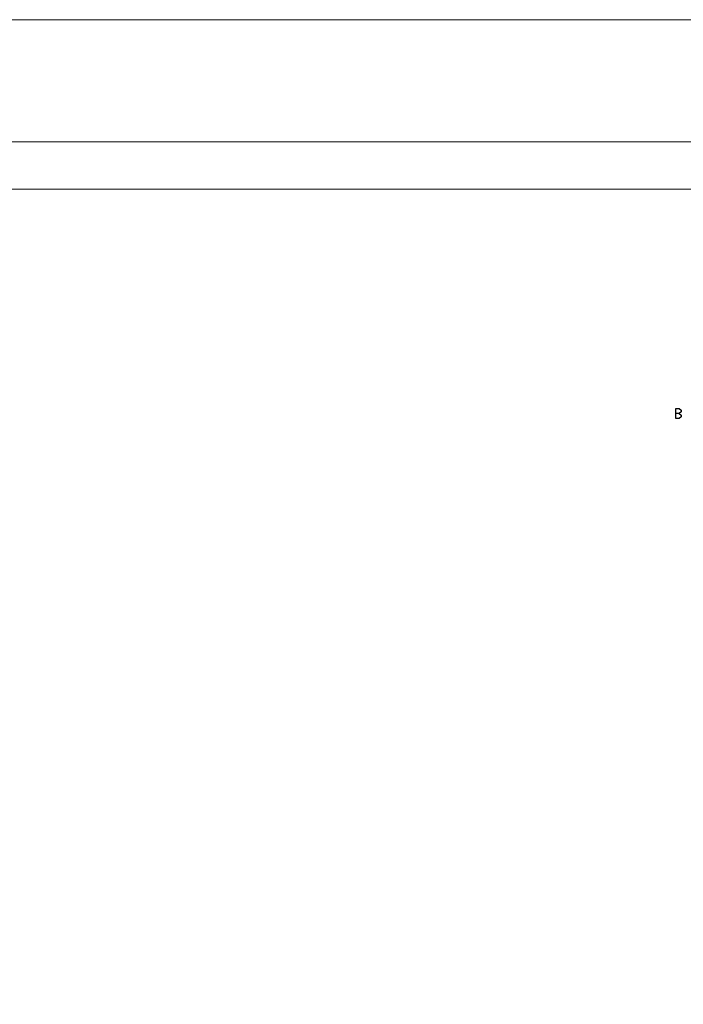
# Model space of a CAD drawing. Units: millimetres. Extents: x -1817 to 21, y -1445 to 419.
# Drawn here: x -787 to -591, y -1142 to -851 of the extents above; entities that cross this region are included whole.
import ezdxf

# ---------------------------------------------------------------- set-up
doc = ezdxf.new("R2010")
doc.units = ezdxf.units.MM
doc.header["$LTSCALE"] = 0.838525
doc.layers.add('Frame Border', color=1, linetype='Continuous', lineweight=5)
doc.layers.add('PROFIL', color=7, linetype='Continuous', lineweight=5)

msp = doc.modelspace()

# ---------------------------------------------------------------- linework, layer by layer
at = {"color": 7, "linetype": 'Continuous'}
for p, q in [((-593.43348, -968.7145), (-593.43348, -965.7145)), ((-593.43348, -965.7145), (-592.44046, -965.7145)), ((-592.44046, -967.2145), (-593.43348, -967.2145)), ((-592.44046, -965.7145), (-591.9289, -966.2245)), ((-591.9289, -966.7045), (-592.44046, -967.2145)), ((-592.44046, -967.2145), (-591.9289, -967.7245)), ((-591.9289, -966.2245), (-591.9289, -966.7045)), ((-592.44046, -968.7145), (-593.43348, -968.7145)), ((-591.9289, -968.2045), (-592.44046, -968.7145)), ((-591.9289, -967.7245), (-591.9289, -968.2045))]:
    msp.add_line(p, q, dxfattribs=at)
at = {"lineweight": 5}
msp.add_lwpolyline([(-405.09801, -887.00136), (-1071.65248, -887.00136), (-1071.65248, -901.00136), (-405.09801, -901.00136)], close=True, dxfattribs=at)
at = {"layer": 'Frame Border', "lineweight": 5}
msp.add_lwpolyline([(-1081.65248, -1445.00136), (-1081.65248, -851.00136), (-395.09801, -851.00136), (-395.09801, -1445.00136), (-1081.65248, -1445.00136)], close=True, dxfattribs=at)
at = {"layer": 'PROFIL', "color": 252, "lineweight": 5}
msp.add_lwpolyline([(-1071.65248, -901.00136), (-405.09801, -901.00136), (-405.09801, -1421.00136), (-1071.65248, -1421.00136)], close=True, dxfattribs=at)
at = {"layer": 'PROFIL', "lineweight": 5}
msp.add_lwpolyline([(-1071.65248, -901.00136), (-405.09801, -901.00136), (-405.09801, -1421.00136), (-1071.65248, -1421.00136)], close=True, dxfattribs=at)

doc.saveas('drawing.dxf')
